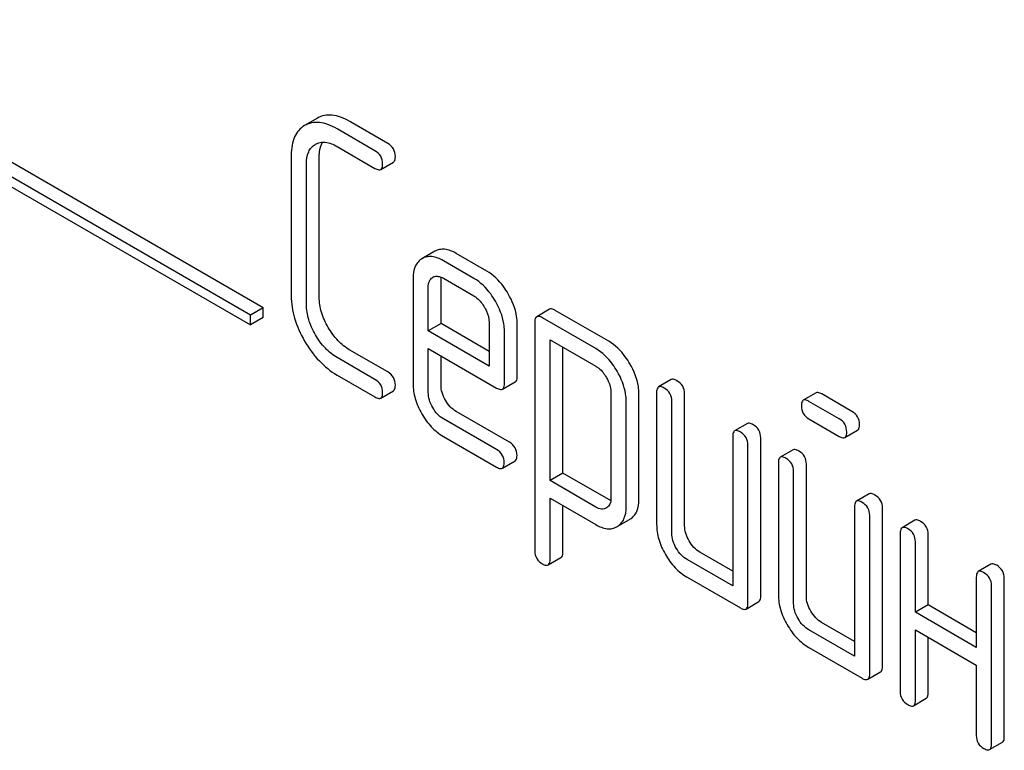
# Model space of a CAD drawing. Units: millimetres. Extents: x 0 to 4200, y -3 to 2970.
# Drawn here: x 2980 to 2996, y 1966 to 1979 of the extents above; entities that cross this region are included whole.
import ezdxf

# ---------------------------------------------------------------- set-up
doc = ezdxf.new("R2010")
doc.units = ezdxf.units.MM
doc.header["$LTSCALE"] = 231
doc.layers.get('0').update_dxf_attribs({"linetype": 'CONTINUOUS'})

msp = doc.modelspace()

# ---------------------------------------------------------------- linework, layer by layer
at = {"color": 7, "linetype": 'Continuous'}
for p, q in [((2983.716, 1973.76), (2970.988, 1981.108)), ((2983.504, 1973.637), (2970.776, 1980.985)), ((2970.776, 1980.822), (2983.504, 1973.474)), ((2984.616, 1976.906), (2984.402, 1976.782)), ((2985.785, 1976.487), (2985.155, 1976.851)), ((2985.572, 1976.365), (2984.943, 1976.728)), ((2984.581, 1976.471), (2984.584, 1976.472)), ((2984.943, 1976.436), (2985.572, 1976.073)), ((2984.182, 1976.292), (2984.182, 1973.957)), ((2984.647, 1973.934), (2984.647, 1976.268)), ((2984.435, 1973.811), (2984.435, 1976.146)), ((2985.667, 1976.055), (2985.879, 1976.177)), ((2986.566, 1974.696), (2986.351, 1974.572)), ((2987.427, 1974.369), (2986.919, 1974.662)), ((2987.215, 1974.246), (2986.707, 1974.54)), ((2986.204, 1974.246), (2986.204, 1972.498)), ((2986.53, 1974.263), (2986.532, 1974.265)), ((2986.669, 1973.496), (2986.669, 1974.223)), ((2986.707, 1974.248), (2987.215, 1973.955)), ((2986.457, 1973.374), (2986.457, 1974.1)), ((2983.716, 1973.76), (2983.504, 1973.637)), ((2983.716, 1973.596), (2983.716, 1973.76)), ((2988.47, 1973.734), (2988.257, 1973.611)), ((2983.504, 1973.474), (2983.504, 1973.637)), ((2983.716, 1973.596), (2983.504, 1973.474)), ((2989.239, 1973.081), (2988.352, 1973.593)), ((2989.452, 1973.203), (2988.564, 1973.715)), ((2986.669, 1973.496), (2986.457, 1973.374)), ((2987.468, 1973.035), (2986.669, 1973.496)), ((2987.468, 1973.517), (2987.468, 1972.79)), ((2987.933, 1972.621), (2987.933, 1973.493)), ((2988.226, 1973.52), (2988.226, 1969.726)), ((2987.468, 1972.79), (2986.457, 1973.374)), ((2987.721, 1972.498), (2987.721, 1973.371)), ((2986.457, 1972.352), (2986.457, 1973.082)), ((2986.457, 1973.082), (2987.592, 1972.427)), ((2988.479, 1970.89), (2988.479, 1973.228)), ((2988.479, 1973.228), (2989.239, 1972.789)), ((2988.691, 1971.013), (2988.691, 1973.105)), ((2985.572, 1972.571), (2984.943, 1972.935)), ((2985.785, 1972.694), (2985.155, 1973.057)), ((2986.669, 1972.475), (2986.669, 1972.959)), ((2984.943, 1972.643), (2985.572, 1972.279)), ((2987.689, 1972.407), (2987.901, 1972.53)), ((2990.491, 1972.566), (2990.279, 1972.444)), ((2985.667, 1972.261), (2985.879, 1972.383)), ((2989.49, 1972.355), (2989.49, 1970.602)), ((2989.954, 1970.578), (2989.954, 1972.332)), ((2990.248, 1972.352), (2990.248, 1970.164)), ((2990.713, 1970.14), (2990.713, 1972.329)), ((2992.895, 1972.346), (2992.683, 1972.224)), ((2993.49, 1972.039), (2992.99, 1972.328)), ((2989.742, 1970.456), (2989.742, 1972.209)), ((2990.5, 1970.018), (2990.5, 1972.207)), ((2993.278, 1971.916), (2992.777, 1972.205)), ((2987.804, 1971.528), (2986.919, 1972.039)), ((2987.592, 1971.405), (2986.707, 1971.916)), ((2991.755, 1971.837), (2991.543, 1971.714)), ((2992.777, 1971.913), (2993.278, 1971.624)), ((2986.707, 1971.624), (2987.592, 1971.114)), ((2991.511, 1971.623), (2991.511, 1969.143)), ((2993.373, 1971.606), (2993.585, 1971.728)), ((2991.764, 1968.851), (2991.764, 1971.477)), ((2991.976, 1968.973), (2991.976, 1971.6)), ((2992.513, 1971.399), (2992.301, 1971.277)), ((2987.687, 1971.095), (2987.899, 1971.218)), ((2992.269, 1971.185), (2992.269, 1968.997)), ((2992.734, 1968.973), (2992.734, 1971.162)), ((2988.691, 1971.013), (2988.479, 1970.89)), ((2989.452, 1970.574), (2988.691, 1971.013)), ((2992.522, 1968.851), (2992.522, 1971.039)), ((2989.239, 1970.451), (2988.479, 1970.89)), ((2993.777, 1970.67), (2993.565, 1970.547)), ((2988.479, 1969.58), (2988.479, 1970.599)), ((2988.479, 1970.599), (2989.239, 1970.159)), ((2988.691, 1969.703), (2988.691, 1970.476)), ((2989.416, 1970.438), (2989.413, 1970.436)), ((2993.533, 1970.456), (2993.533, 1967.975)), ((2993.786, 1967.683), (2993.786, 1970.31)), ((2993.998, 1967.806), (2993.998, 1970.432)), ((2989.593, 1970.127), (2989.8, 1970.247)), ((2989.8, 1970.247), (2989.805, 1970.25)), ((2994.535, 1970.232), (2994.323, 1970.109)), ((2989.588, 1970.124), (2989.593, 1970.127)), ((2994.291, 1970.018), (2994.291, 1967.392)), ((2994.756, 1968.827), (2994.756, 1969.995)), ((2994.544, 1968.705), (2994.544, 1969.872)), ((2991.511, 1969.387), (2990.965, 1969.703)), ((2988.447, 1969.49), (2988.659, 1969.612)), ((2991.511, 1969.143), (2990.753, 1969.58)), ((2995.798, 1969.502), (2995.586, 1969.38)), ((2990.753, 1969.288), (2991.638, 1968.778)), ((2995.555, 1969.288), (2995.555, 1968.121)), ((2996.02, 1966.639), (2996.02, 1969.265)), ((2995.808, 1966.516), (2995.808, 1969.143)), ((2991.733, 1968.759), (2991.945, 1968.882)), ((2994.756, 1968.827), (2994.544, 1968.705)), ((2995.555, 1968.366), (2994.756, 1968.827)), ((2995.555, 1968.121), (2994.544, 1968.705)), ((2993.533, 1968.22), (2992.987, 1968.535)), ((2993.533, 1967.975), (2992.775, 1968.413)), ((2994.544, 1967.246), (2994.544, 1968.413)), ((2994.544, 1968.413), (2995.555, 1967.829)), ((2994.756, 1967.368), (2994.756, 1968.291)), ((2992.775, 1968.121), (2993.659, 1967.611)), ((2993.754, 1967.592), (2993.966, 1967.714)), ((2995.555, 1967.829), (2995.555, 1966.662)), ((2994.513, 1967.154), (2994.725, 1967.277)), ((2995.776, 1966.425), (2995.988, 1966.547))]:
    msp.add_line(p, q, dxfattribs=at)
msp.add_arc((2986.6, 1974.148), 0.135, 112.9339, 120.044, dxfattribs=at)
for points, knots in [([(2984.943, 1976.728), (2984.894, 1976.756), (2984.8, 1976.803), (2984.655, 1976.839), (2984.521, 1976.834), (2984.44, 1976.804), (2984.404, 1976.783)], [0, 0, 0, 0, 0.298416, 0.553414, 0.780489, 1, 1, 1, 1]), ([(2985.155, 1976.851), (2985.106, 1976.879), (2985.012, 1976.925), (2984.867, 1976.961), (2984.733, 1976.957), (2984.652, 1976.926), (2984.616, 1976.906)], [0, 0, 0, 0, 0.298416, 0.553414, 0.780489, 1, 1, 1, 1]), ([(2984.402, 1976.782), (2984.366, 1976.761), (2984.299, 1976.707), (2984.229, 1976.593), (2984.189, 1976.451), (2984.182, 1976.347), (2984.182, 1976.292)], [0, 0, 0, 0, 0.220796, 0.448331, 0.703219, 1, 1, 1, 1]), ([(2984.435, 1976.146), (2984.435, 1976.214), (2984.447, 1976.315), (2984.513, 1976.422), (2984.558, 1976.457), (2984.581, 1976.471)], [0, 0, 0, 0, 0.549647, 0.782399, 1, 1, 1, 1]), ([(2984.584, 1976.472), (2984.608, 1976.486), (2984.661, 1976.507), (2984.789, 1976.511), (2984.883, 1976.471), (2984.943, 1976.436)], [0, 0, 0, 0, 0.21799, 0.450802, 1, 1, 1, 1]), ([(2984.647, 1976.268), (2984.647, 1976.292), (2984.651, 1976.374), (2984.672, 1976.458), (2984.703, 1976.507)], [0, 0, 0, 0, 0.287006, 1, 1, 1, 1]), ([(2985.699, 1976.146), (2985.699, 1976.19), (2985.679, 1976.281), (2985.61, 1976.343), (2985.572, 1976.365)], [0, 0, 0, 0, 0.500001, 1, 1, 1, 1]), ([(2985.911, 1976.268), (2985.911, 1976.312), (2985.891, 1976.403), (2985.822, 1976.465), (2985.785, 1976.487)], [0, 0, 0, 0, 0.500001, 1, 1, 1, 1]), ([(2985.879, 1976.177), (2985.885, 1976.18), (2985.898, 1976.193), (2985.909, 1976.225), (2985.911, 1976.253), (2985.911, 1976.268)], [0, 0, 0, 0, 0.184387, 0.52587, 1, 1, 1, 1]), ([(2985.572, 1976.073), (2985.582, 1976.068), (2985.61, 1976.053), (2985.648, 1976.044), (2985.667, 1976.055)], [0, 0, 0, 0, 0.335828, 1, 1, 1, 1]), ([(2985.667, 1976.055), (2985.673, 1976.058), (2985.686, 1976.07), (2985.697, 1976.103), (2985.699, 1976.13), (2985.699, 1976.146)], [0, 0, 0, 0, 0.184387, 0.52587, 1, 1, 1, 1]), ([(2986.919, 1974.662), (2986.861, 1974.696), (2986.768, 1974.735), (2986.643, 1974.73), (2986.59, 1974.71), (2986.566, 1974.696)], [0, 0, 0, 0, 0.549034, 0.777528, 1, 1, 1, 1]), ([(2986.351, 1974.572), (2986.327, 1974.558), (2986.283, 1974.521), (2986.216, 1974.414), (2986.204, 1974.314), (2986.204, 1974.246)], [0, 0, 0, 0, 0.225439, 0.455109, 1, 1, 1, 1]), ([(2986.707, 1974.54), (2986.648, 1974.573), (2986.556, 1974.613), (2986.431, 1974.608), (2986.378, 1974.587), (2986.354, 1974.574)], [0, 0, 0, 0, 0.549034, 0.777528, 1, 1, 1, 1]), ([(2986.457, 1974.1), (2986.457, 1974.135), (2986.463, 1974.198), (2986.506, 1974.249), (2986.53, 1974.263)], [0, 0, 0, 0, 0.552446, 1, 1, 1, 1]), ([(2986.547, 1974.272), (2986.57, 1974.282), (2986.629, 1974.287), (2986.681, 1974.263), (2986.707, 1974.248)], [0, 0, 0, 0, 0.449964, 1, 1, 1, 1]), ([(2987.571, 1973.868), (2987.548, 1973.91), (2987.454, 1974.056), (2987.325, 1974.183), (2987.215, 1974.246)], [0, 0, 0, 0, 0.273218, 1, 1, 1, 1]), ([(2987.784, 1973.991), (2987.76, 1974.032), (2987.666, 1974.179), (2987.537, 1974.305), (2987.427, 1974.369)], [0, 0, 0, 0, 0.273218, 1, 1, 1, 1]), ([(2984.182, 1973.957), (2984.182, 1973.832), (2984.224, 1973.568), (2984.335, 1973.326), (2984.404, 1973.207)], [0, 0, 0, 0, 0.475408, 1, 1, 1, 1]), ([(2984.796, 1973.433), (2984.749, 1973.513), (2984.675, 1973.674), (2984.647, 1973.851), (2984.647, 1973.934)], [0, 0, 0, 0, 0.526301, 1, 1, 1, 1]), ([(2987.215, 1973.955), (2987.232, 1973.945), (2987.304, 1973.895), (2987.358, 1973.823), (2987.392, 1973.765)], [0, 0, 0, 0, 0.228476, 1, 1, 1, 1]), ([(2987.933, 1973.493), (2987.933, 1973.534), (2987.919, 1973.708), (2987.85, 1973.875), (2987.784, 1973.991)], [0, 0, 0, 0, 0.232907, 1, 1, 1, 1]), ([(2984.584, 1973.311), (2984.537, 1973.391), (2984.463, 1973.552), (2984.435, 1973.728), (2984.435, 1973.811)], [0, 0, 0, 0, 0.526915, 1, 1, 1, 1]), ([(2987.392, 1973.765), (2987.404, 1973.745), (2987.444, 1973.668), (2987.468, 1973.581), (2987.468, 1973.517)], [0, 0, 0, 0, 0.26723, 1, 1, 1, 1]), ([(2987.721, 1973.371), (2987.721, 1973.411), (2987.707, 1973.586), (2987.638, 1973.753), (2987.571, 1973.868)], [0, 0, 0, 0, 0.232907, 1, 1, 1, 1]), ([(2988.564, 1973.715), (2988.555, 1973.721), (2988.527, 1973.736), (2988.488, 1973.745), (2988.47, 1973.734)], [0, 0, 0, 0, 0.339156, 1, 1, 1, 1]), ([(2988.257, 1973.611), (2988.252, 1973.608), (2988.227, 1973.584), (2988.226, 1973.547), (2988.226, 1973.52)], [0, 0, 0, 0, 0.188255, 1, 1, 1, 1]), ([(2988.352, 1973.593), (2988.343, 1973.598), (2988.315, 1973.613), (2988.276, 1973.622), (2988.257, 1973.611)], [0, 0, 0, 0, 0.339156, 1, 1, 1, 1]), ([(2985.155, 1973.057), (2985.083, 1973.099), (2984.945, 1973.21), (2984.842, 1973.354), (2984.796, 1973.433)], [0, 0, 0, 0, 0.475339, 1, 1, 1, 1]), ([(2984.943, 1972.935), (2984.871, 1972.976), (2984.733, 1973.087), (2984.63, 1973.231), (2984.584, 1973.311)], [0, 0, 0, 0, 0.473172, 1, 1, 1, 1]), ([(2984.404, 1973.207), (2984.473, 1973.088), (2984.627, 1972.873), (2984.835, 1972.705), (2984.943, 1972.643)], [0, 0, 0, 0, 0.523499, 1, 1, 1, 1]), ([(2989.593, 1972.704), (2989.569, 1972.745), (2989.476, 1972.891), (2989.348, 1973.018), (2989.239, 1973.081)], [0, 0, 0, 0, 0.274635, 1, 1, 1, 1]), ([(2989.805, 1972.827), (2989.782, 1972.868), (2989.688, 1973.013), (2989.56, 1973.14), (2989.452, 1973.203)], [0, 0, 0, 0, 0.274635, 1, 1, 1, 1]), ([(2989.239, 1972.789), (2989.256, 1972.779), (2989.327, 1972.729), (2989.381, 1972.658), (2989.414, 1972.601)], [0, 0, 0, 0, 0.228558, 1, 1, 1, 1]), ([(2989.954, 1972.332), (2989.954, 1972.372), (2989.94, 1972.545), (2989.872, 1972.711), (2989.805, 1972.827)], [0, 0, 0, 0, 0.230943, 1, 1, 1, 1]), ([(2985.911, 1972.475), (2985.911, 1972.519), (2985.891, 1972.609), (2985.822, 1972.672), (2985.785, 1972.694)], [0, 0, 0, 0, 0.500002, 1, 1, 1, 1]), ([(2987.901, 1972.53), (2987.907, 1972.533), (2987.931, 1972.557), (2987.933, 1972.594), (2987.933, 1972.621)], [0, 0, 0, 0, 0.186678, 1, 1, 1, 1]), ([(2989.414, 1972.601), (2989.425, 1972.581), (2989.465, 1972.505), (2989.49, 1972.418), (2989.49, 1972.355)], [0, 0, 0, 0, 0.266876, 1, 1, 1, 1]), ([(2989.742, 1972.209), (2989.742, 1972.25), (2989.728, 1972.423), (2989.66, 1972.589), (2989.593, 1972.704)], [0, 0, 0, 0, 0.230943, 1, 1, 1, 1]), ([(2985.699, 1972.352), (2985.699, 1972.396), (2985.679, 1972.487), (2985.61, 1972.549), (2985.572, 1972.571)], [0, 0, 0, 0, 0.500002, 1, 1, 1, 1]), ([(2985.879, 1972.383), (2985.885, 1972.386), (2985.898, 1972.399), (2985.909, 1972.432), (2985.911, 1972.459), (2985.911, 1972.475)], [0, 0, 0, 0, 0.184387, 0.52587, 1, 1, 1, 1]), ([(2986.204, 1972.498), (2986.204, 1972.415), (2986.231, 1972.24), (2986.305, 1972.079), (2986.35, 1971.999)], [0, 0, 0, 0, 0.47534, 1, 1, 1, 1]), ([(2986.742, 1972.225), (2986.719, 1972.265), (2986.682, 1972.346), (2986.669, 1972.434), (2986.669, 1972.475)], [0, 0, 0, 0, 0.528152, 1, 1, 1, 1]), ([(2987.592, 1972.427), (2987.602, 1972.421), (2987.63, 1972.406), (2987.67, 1972.396), (2987.689, 1972.407)], [0, 0, 0, 0, 0.338116, 1, 1, 1, 1]), ([(2987.689, 1972.407), (2987.695, 1972.41), (2987.719, 1972.434), (2987.721, 1972.471), (2987.721, 1972.498)], [0, 0, 0, 0, 0.186678, 1, 1, 1, 1]), ([(2990.279, 1972.444), (2990.274, 1972.441), (2990.249, 1972.417), (2990.248, 1972.379), (2990.248, 1972.352)], [0, 0, 0, 0, 0.188255, 1, 1, 1, 1]), ([(2990.374, 1972.425), (2990.364, 1972.431), (2990.336, 1972.446), (2990.298, 1972.455), (2990.279, 1972.444)], [0, 0, 0, 0, 0.339156, 1, 1, 1, 1]), ([(2990.5, 1972.207), (2990.5, 1972.25), (2990.481, 1972.341), (2990.412, 1972.404), (2990.374, 1972.425)], [0, 0, 0, 0, 0.500002, 1, 1, 1, 1]), ([(2990.586, 1972.548), (2990.577, 1972.553), (2990.548, 1972.568), (2990.51, 1972.577), (2990.491, 1972.566)], [0, 0, 0, 0, 0.339156, 1, 1, 1, 1]), ([(2990.713, 1972.329), (2990.713, 1972.373), (2990.693, 1972.464), (2990.624, 1972.526), (2990.586, 1972.548)], [0, 0, 0, 0, 0.500002, 1, 1, 1, 1]), ([(2985.572, 1972.279), (2985.582, 1972.274), (2985.61, 1972.259), (2985.648, 1972.25), (2985.667, 1972.261)], [0, 0, 0, 0, 0.335828, 1, 1, 1, 1]), ([(2985.667, 1972.261), (2985.673, 1972.264), (2985.686, 1972.277), (2985.697, 1972.309), (2985.699, 1972.337), (2985.699, 1972.352)], [0, 0, 0, 0, 0.184387, 0.52587, 1, 1, 1, 1]), ([(2986.53, 1972.103), (2986.507, 1972.143), (2986.47, 1972.223), (2986.457, 1972.311), (2986.457, 1972.352)], [0, 0, 0, 0, 0.527108, 1, 1, 1, 1]), ([(2992.99, 1972.328), (2992.98, 1972.333), (2992.952, 1972.348), (2992.913, 1972.357), (2992.895, 1972.346)], [0, 0, 0, 0, 0.339156, 1, 1, 1, 1]), ([(2986.707, 1971.916), (2986.672, 1971.937), (2986.603, 1971.991), (2986.552, 1972.063), (2986.53, 1972.103)], [0, 0, 0, 0, 0.472661, 1, 1, 1, 1]), ([(2986.919, 1972.039), (2986.884, 1972.059), (2986.815, 1972.114), (2986.764, 1972.186), (2986.742, 1972.225)], [0, 0, 0, 0, 0.475342, 1, 1, 1, 1]), ([(2992.683, 1972.224), (2992.677, 1972.221), (2992.653, 1972.197), (2992.651, 1972.159), (2992.651, 1972.132)], [0, 0, 0, 0, 0.188255, 1, 1, 1, 1]), ([(2992.651, 1972.132), (2992.651, 1972.088), (2992.669, 1971.997), (2992.739, 1971.935), (2992.777, 1971.913)], [0, 0, 0, 0, 0.5, 1, 1, 1, 1]), ([(2992.777, 1972.205), (2992.768, 1972.211), (2992.74, 1972.226), (2992.701, 1972.235), (2992.683, 1972.224)], [0, 0, 0, 0, 0.339156, 1, 1, 1, 1]), ([(2986.35, 1971.999), (2986.395, 1971.92), (2986.497, 1971.777), (2986.635, 1971.666), (2986.707, 1971.624)], [0, 0, 0, 0, 0.522907, 1, 1, 1, 1]), ([(2993.616, 1971.82), (2993.616, 1971.864), (2993.597, 1971.954), (2993.528, 1972.017), (2993.49, 1972.039)], [0, 0, 0, 0, 0.500001, 1, 1, 1, 1]), ([(2991.85, 1971.818), (2991.84, 1971.824), (2991.812, 1971.839), (2991.774, 1971.848), (2991.755, 1971.837)], [0, 0, 0, 0, 0.339156, 1, 1, 1, 1]), ([(2991.976, 1971.6), (2991.976, 1971.643), (2991.957, 1971.734), (2991.888, 1971.796), (2991.85, 1971.818)], [0, 0, 0, 0, 0.500002, 1, 1, 1, 1]), ([(2993.404, 1971.697), (2993.404, 1971.741), (2993.385, 1971.832), (2993.316, 1971.894), (2993.278, 1971.916)], [0, 0, 0, 0, 0.500001, 1, 1, 1, 1]), ([(2993.585, 1971.728), (2993.59, 1971.731), (2993.603, 1971.744), (2993.615, 1971.777), (2993.616, 1971.804), (2993.616, 1971.82)], [0, 0, 0, 0, 0.184387, 0.52587, 1, 1, 1, 1]), ([(2991.543, 1971.714), (2991.537, 1971.711), (2991.513, 1971.687), (2991.511, 1971.65), (2991.511, 1971.623)], [0, 0, 0, 0, 0.188255, 1, 1, 1, 1]), ([(2991.638, 1971.696), (2991.628, 1971.701), (2991.6, 1971.716), (2991.562, 1971.725), (2991.543, 1971.714)], [0, 0, 0, 0, 0.339156, 1, 1, 1, 1]), ([(2991.764, 1971.477), (2991.764, 1971.521), (2991.744, 1971.612), (2991.676, 1971.674), (2991.638, 1971.696)], [0, 0, 0, 0, 0.500002, 1, 1, 1, 1]), ([(2993.278, 1971.624), (2993.287, 1971.619), (2993.315, 1971.604), (2993.354, 1971.595), (2993.373, 1971.606)], [0, 0, 0, 0, 0.335828, 1, 1, 1, 1]), ([(2993.373, 1971.606), (2993.378, 1971.609), (2993.391, 1971.622), (2993.403, 1971.654), (2993.404, 1971.682), (2993.404, 1971.697)], [0, 0, 0, 0, 0.184387, 0.52587, 1, 1, 1, 1]), ([(2987.93, 1971.309), (2987.93, 1971.353), (2987.911, 1971.444), (2987.842, 1971.506), (2987.804, 1971.528)], [0, 0, 0, 0, 0.500002, 1, 1, 1, 1]), ([(2987.718, 1971.187), (2987.718, 1971.23), (2987.698, 1971.321), (2987.63, 1971.384), (2987.592, 1971.405)], [0, 0, 0, 0, 0.500002, 1, 1, 1, 1]), ([(2987.899, 1971.218), (2987.904, 1971.221), (2987.917, 1971.233), (2987.929, 1971.266), (2987.93, 1971.293), (2987.93, 1971.309)], [0, 0, 0, 0, 0.184387, 0.52587, 1, 1, 1, 1]), ([(2992.396, 1971.258), (2992.386, 1971.264), (2992.358, 1971.279), (2992.32, 1971.288), (2992.301, 1971.277)], [0, 0, 0, 0, 0.33915, 1, 1, 1, 1]), ([(2992.608, 1971.381), (2992.598, 1971.386), (2992.57, 1971.401), (2992.532, 1971.41), (2992.513, 1971.399)], [0, 0, 0, 0, 0.33915, 1, 1, 1, 1]), ([(2992.734, 1971.162), (2992.734, 1971.206), (2992.715, 1971.296), (2992.646, 1971.359), (2992.608, 1971.381)], [0, 0, 0, 0, 0.500002, 1, 1, 1, 1]), ([(2987.687, 1971.095), (2987.692, 1971.098), (2987.705, 1971.111), (2987.716, 1971.143), (2987.718, 1971.171), (2987.718, 1971.187)], [0, 0, 0, 0, 0.184387, 0.52587, 1, 1, 1, 1]), ([(2992.301, 1971.277), (2992.296, 1971.274), (2992.271, 1971.25), (2992.269, 1971.212), (2992.269, 1971.185)], [0, 0, 0, 0, 0.188256, 1, 1, 1, 1]), ([(2992.522, 1971.039), (2992.522, 1971.083), (2992.503, 1971.174), (2992.434, 1971.236), (2992.396, 1971.258)], [0, 0, 0, 0, 0.500002, 1, 1, 1, 1]), ([(2987.592, 1971.114), (2987.601, 1971.108), (2987.629, 1971.093), (2987.668, 1971.084), (2987.687, 1971.095)], [0, 0, 0, 0, 0.335828, 1, 1, 1, 1]), ([(2993.872, 1970.651), (2993.862, 1970.657), (2993.834, 1970.672), (2993.795, 1970.681), (2993.777, 1970.67)], [0, 0, 0, 0, 0.33915, 1, 1, 1, 1]), ([(2993.998, 1970.432), (2993.998, 1970.476), (2993.978, 1970.567), (2993.91, 1970.629), (2993.872, 1970.651)], [0, 0, 0, 0, 0.500002, 1, 1, 1, 1]), ([(2989.49, 1970.602), (2989.49, 1970.567), (2989.483, 1970.503), (2989.439, 1970.452), (2989.416, 1970.438)], [0, 0, 0, 0, 0.552019, 1, 1, 1, 1]), ([(2989.805, 1970.25), (2989.829, 1970.264), (2989.874, 1970.301), (2989.942, 1970.409), (2989.954, 1970.51), (2989.954, 1970.578)], [0, 0, 0, 0, 0.224492, 0.45366, 1, 1, 1, 1]), ([(2993.565, 1970.547), (2993.559, 1970.544), (2993.535, 1970.52), (2993.533, 1970.483), (2993.533, 1970.456)], [0, 0, 0, 0, 0.188256, 1, 1, 1, 1]), ([(2993.659, 1970.529), (2993.65, 1970.534), (2993.622, 1970.549), (2993.583, 1970.558), (2993.565, 1970.547)], [0, 0, 0, 0, 0.33915, 1, 1, 1, 1]), ([(2993.786, 1970.31), (2993.786, 1970.354), (2993.766, 1970.444), (2993.697, 1970.507), (2993.659, 1970.529)], [0, 0, 0, 0, 0.500002, 1, 1, 1, 1]), ([(2989.413, 1970.436), (2989.389, 1970.423), (2989.326, 1970.409), (2989.268, 1970.435), (2989.239, 1970.451)], [0, 0, 0, 0, 0.447989, 1, 1, 1, 1]), ([(2989.593, 1970.127), (2989.617, 1970.142), (2989.662, 1970.179), (2989.73, 1970.286), (2989.742, 1970.387), (2989.742, 1970.456)], [0, 0, 0, 0, 0.224492, 0.45366, 1, 1, 1, 1]), ([(2989.239, 1970.159), (2989.297, 1970.126), (2989.388, 1970.087), (2989.512, 1970.09), (2989.564, 1970.111), (2989.588, 1970.124)], [0, 0, 0, 0, 0.546218, 0.775569, 1, 1, 1, 1]), ([(2990.248, 1970.164), (2990.248, 1970.081), (2990.275, 1969.905), (2990.348, 1969.744), (2990.394, 1969.665)], [0, 0, 0, 0, 0.475365, 1, 1, 1, 1]), ([(2990.786, 1969.891), (2990.763, 1969.931), (2990.726, 1970.011), (2990.713, 1970.099), (2990.713, 1970.14)], [0, 0, 0, 0, 0.528104, 1, 1, 1, 1]), ([(2994.63, 1970.213), (2994.62, 1970.219), (2994.592, 1970.234), (2994.554, 1970.243), (2994.535, 1970.232)], [0, 0, 0, 0, 0.339156, 1, 1, 1, 1]), ([(2994.756, 1969.995), (2994.756, 1970.038), (2994.736, 1970.129), (2994.668, 1970.192), (2994.63, 1970.213)], [0, 0, 0, 0, 0.500002, 1, 1, 1, 1]), ([(2990.574, 1969.768), (2990.551, 1969.808), (2990.514, 1969.889), (2990.5, 1969.977), (2990.5, 1970.018)], [0, 0, 0, 0, 0.527216, 1, 1, 1, 1]), ([(2994.323, 1970.109), (2994.317, 1970.106), (2994.293, 1970.082), (2994.291, 1970.045), (2994.291, 1970.018)], [0, 0, 0, 0, 0.188255, 1, 1, 1, 1]), ([(2994.418, 1970.091), (2994.408, 1970.097), (2994.38, 1970.111), (2994.341, 1970.12), (2994.323, 1970.109)], [0, 0, 0, 0, 0.339156, 1, 1, 1, 1]), ([(2994.544, 1969.872), (2994.544, 1969.916), (2994.524, 1970.007), (2994.456, 1970.069), (2994.418, 1970.091)], [0, 0, 0, 0, 0.500002, 1, 1, 1, 1]), ([(2990.965, 1969.703), (2990.93, 1969.723), (2990.86, 1969.779), (2990.809, 1969.851), (2990.786, 1969.891)], [0, 0, 0, 0, 0.471896, 1, 1, 1, 1]), ([(2988.226, 1969.726), (2988.226, 1969.683), (2988.244, 1969.591), (2988.314, 1969.529), (2988.352, 1969.507)], [0, 0, 0, 0, 0.496541, 1, 1, 1, 1]), ([(2988.659, 1969.612), (2988.664, 1969.615), (2988.689, 1969.639), (2988.691, 1969.676), (2988.691, 1969.703)], [0, 0, 0, 0, 0.189487, 1, 1, 1, 1]), ([(2990.394, 1969.665), (2990.44, 1969.585), (2990.543, 1969.441), (2990.681, 1969.33), (2990.753, 1969.288)], [0, 0, 0, 0, 0.524636, 1, 1, 1, 1]), ([(2990.753, 1969.58), (2990.717, 1969.601), (2990.648, 1969.656), (2990.597, 1969.729), (2990.574, 1969.768)], [0, 0, 0, 0, 0.472783, 1, 1, 1, 1]), ([(2988.352, 1969.507), (2988.362, 1969.502), (2988.39, 1969.487), (2988.428, 1969.479), (2988.447, 1969.49)], [0, 0, 0, 0, 0.334989, 1, 1, 1, 1]), ([(2988.447, 1969.49), (2988.452, 1969.493), (2988.477, 1969.516), (2988.479, 1969.553), (2988.479, 1969.58)], [0, 0, 0, 0, 0.189487, 1, 1, 1, 1]), ([(2995.893, 1969.484), (2995.884, 1969.489), (2995.856, 1969.504), (2995.817, 1969.513), (2995.798, 1969.502)], [0, 0, 0, 0, 0.339156, 1, 1, 1, 1]), ([(2996.02, 1969.265), (2996.02, 1969.309), (2996, 1969.4), (2995.931, 1969.462), (2995.893, 1969.484)], [0, 0, 0, 0, 0.500002, 1, 1, 1, 1]), ([(2995.586, 1969.38), (2995.581, 1969.377), (2995.556, 1969.353), (2995.555, 1969.315), (2995.555, 1969.288)], [0, 0, 0, 0, 0.188255, 1, 1, 1, 1]), ([(2995.681, 1969.361), (2995.672, 1969.367), (2995.643, 1969.382), (2995.605, 1969.391), (2995.586, 1969.38)], [0, 0, 0, 0, 0.339156, 1, 1, 1, 1]), ([(2995.808, 1969.143), (2995.808, 1969.186), (2995.788, 1969.277), (2995.719, 1969.34), (2995.681, 1969.361)], [0, 0, 0, 0, 0.500002, 1, 1, 1, 1]), ([(2992.269, 1968.997), (2992.269, 1968.913), (2992.297, 1968.738), (2992.37, 1968.577), (2992.416, 1968.498)], [0, 0, 0, 0, 0.475365, 1, 1, 1, 1]), ([(2991.733, 1968.759), (2991.738, 1968.762), (2991.751, 1968.775), (2991.762, 1968.808), (2991.764, 1968.835), (2991.764, 1968.851)], [0, 0, 0, 0, 0.184387, 0.52587, 1, 1, 1, 1]), ([(2991.945, 1968.882), (2991.95, 1968.885), (2991.963, 1968.897), (2991.975, 1968.93), (2991.976, 1968.957), (2991.976, 1968.973)], [0, 0, 0, 0, 0.184387, 0.52587, 1, 1, 1, 1]), ([(2992.595, 1968.601), (2992.572, 1968.641), (2992.535, 1968.721), (2992.522, 1968.809), (2992.522, 1968.851)], [0, 0, 0, 0, 0.527215, 1, 1, 1, 1]), ([(2992.808, 1968.724), (2992.785, 1968.764), (2992.747, 1968.844), (2992.734, 1968.932), (2992.734, 1968.973)], [0, 0, 0, 0, 0.5281, 1, 1, 1, 1]), ([(2991.638, 1968.778), (2991.647, 1968.772), (2991.675, 1968.757), (2991.714, 1968.748), (2991.733, 1968.759)], [0, 0, 0, 0, 0.335828, 1, 1, 1, 1]), ([(2992.987, 1968.535), (2992.951, 1968.556), (2992.882, 1968.611), (2992.831, 1968.684), (2992.808, 1968.724)], [0, 0, 0, 0, 0.471897, 1, 1, 1, 1]), ([(2992.775, 1968.413), (2992.739, 1968.434), (2992.67, 1968.489), (2992.619, 1968.561), (2992.595, 1968.601)], [0, 0, 0, 0, 0.472783, 1, 1, 1, 1]), ([(2992.416, 1968.498), (2992.462, 1968.418), (2992.564, 1968.274), (2992.703, 1968.163), (2992.775, 1968.121)], [0, 0, 0, 0, 0.524638, 1, 1, 1, 1]), ([(2993.754, 1967.592), (2993.76, 1967.595), (2993.773, 1967.608), (2993.784, 1967.64), (2993.786, 1967.668), (2993.786, 1967.683)], [0, 0, 0, 0, 0.184387, 0.52587, 1, 1, 1, 1]), ([(2993.966, 1967.714), (2993.972, 1967.718), (2993.985, 1967.73), (2993.996, 1967.763), (2993.998, 1967.79), (2993.998, 1967.806)], [0, 0, 0, 0, 0.184387, 0.52587, 1, 1, 1, 1]), ([(2993.659, 1967.611), (2993.669, 1967.605), (2993.697, 1967.59), (2993.735, 1967.581), (2993.754, 1967.592)], [0, 0, 0, 0, 0.335828, 1, 1, 1, 1]), ([(2994.291, 1967.392), (2994.291, 1967.348), (2994.309, 1967.256), (2994.38, 1967.195), (2994.418, 1967.173)], [0, 0, 0, 0, 0.499999, 1, 1, 1, 1]), ([(2994.725, 1967.277), (2994.73, 1967.28), (2994.743, 1967.292), (2994.754, 1967.325), (2994.756, 1967.352), (2994.756, 1967.368)], [0, 0, 0, 0, 0.184387, 0.52587, 1, 1, 1, 1]), ([(2994.513, 1967.154), (2994.518, 1967.157), (2994.531, 1967.17), (2994.542, 1967.203), (2994.544, 1967.23), (2994.544, 1967.246)], [0, 0, 0, 0, 0.184387, 0.52587, 1, 1, 1, 1]), ([(2994.418, 1967.173), (2994.427, 1967.167), (2994.455, 1967.152), (2994.494, 1967.143), (2994.513, 1967.154)], [0, 0, 0, 0, 0.335828, 1, 1, 1, 1]), ([(2995.555, 1966.662), (2995.555, 1966.618), (2995.573, 1966.526), (2995.643, 1966.465), (2995.681, 1966.443)], [0, 0, 0, 0, 0.499999, 1, 1, 1, 1]), ([(2995.988, 1966.547), (2995.994, 1966.55), (2996.007, 1966.563), (2996.018, 1966.596), (2996.02, 1966.623), (2996.02, 1966.639)], [0, 0, 0, 0, 0.184387, 0.52587, 1, 1, 1, 1]), ([(2995.681, 1966.443), (2995.691, 1966.438), (2995.719, 1966.423), (2995.757, 1966.414), (2995.776, 1966.425)], [0, 0, 0, 0, 0.335828, 1, 1, 1, 1]), ([(2995.776, 1966.425), (2995.781, 1966.428), (2995.795, 1966.44), (2995.806, 1966.473), (2995.808, 1966.5), (2995.808, 1966.516)], [0, 0, 0, 0, 0.184387, 0.52587, 1, 1, 1, 1])]:
    msp.add_open_spline(points, degree=3, knots=knots, dxfattribs=at)
for points in [[(2986.669, 1974.223), (2986.669, 1974.237), (2986.67, 1974.251), (2986.672, 1974.265)], [(2989.486, 1970.556), (2989.474, 1970.561), (2989.463, 1970.567), (2989.452, 1970.574)]]:
    msp.add_open_spline(points, degree=3, dxfattribs=at)

doc.saveas('drawing.dxf')
